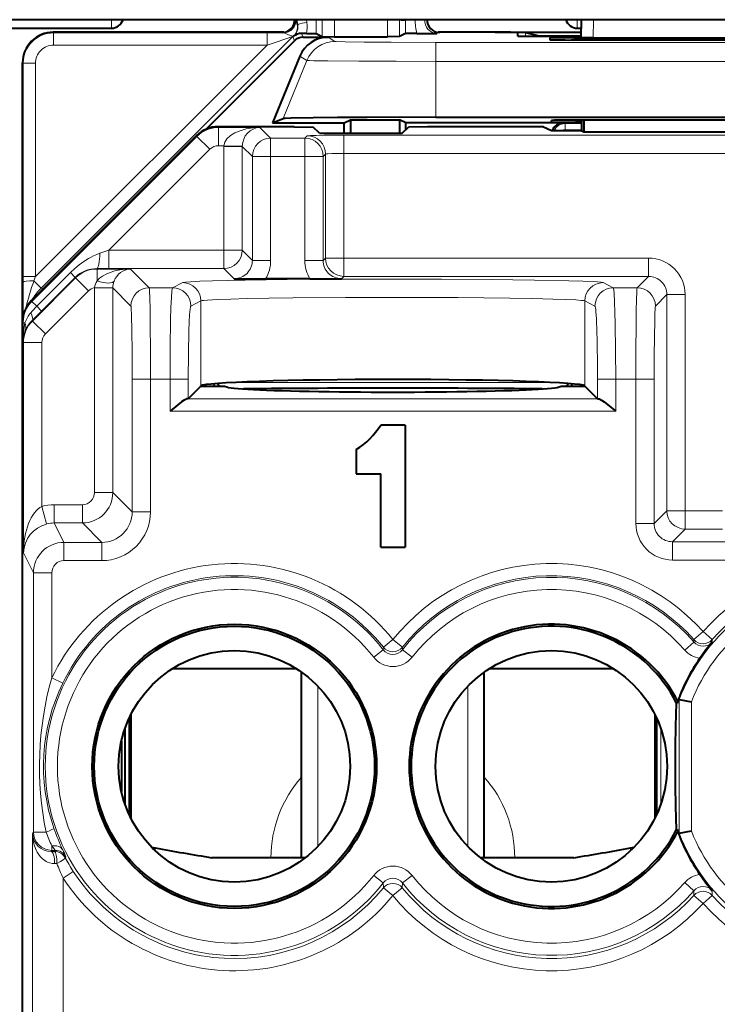
# Model space of a CAD drawing. Extents: x 0 to 420, y 0 to 297.
# Drawn here: x 336 to 346, y 129 to 142 of the extents above; entities that cross this region are included whole.
import ezdxf

# ---------------------------------------------------------------- set-up
doc = ezdxf.new("R2010")
doc.units = 0

msp = doc.modelspace()

# ---------------------------------------------------------------- linework, layer by layer
at = {"color": 7, "lineweight": 40}
for p, q in [((380.087555, 141.613602), (328.227234, 141.613602)), ((341.400757, 141.612793), (341.40097, 141.608475)), ((341.46106, 141.608459), (341.40097, 141.608459)), ((341.461334, 141.608688), (341.464905, 141.613113)), ((343.764832, 141.613602), (343.760712, 141.378128)), ((334.7146, 141.502258), (337.600159, 141.502258)), ((343.7146, 141.502258), (343.762878, 141.502258)), ((339.860657, 141.448288), (336.83374, 141.448288)), ((339.860657, 141.448288), (336.833801, 141.448288)), ((340.002197, 141.33667), (338.841034, 140.175522)), ((340.161316, 141.432892), (340.094788, 141.433167)), ((340.115326, 141.383545), (340.443573, 141.383545)), ((340.161316, 141.432892), (340.286163, 141.43161)), ((340.28656, 141.431549), (340.366241, 141.391724)), ((340.366394, 141.391678), (340.526215, 141.39035)), ((340.526215, 141.39035), (341.221405, 141.39035)), ((341.381226, 141.391678), (341.221405, 141.39035)), ((341.46106, 141.431549), (341.381378, 141.391724)), ((341.609436, 141.432922), (341.461456, 141.43161)), ((341.609436, 141.432922), (341.871796, 141.433258)), ((342.532562, 141.448288), (341.886963, 141.448288)), ((342.636169, 141.448288), (341.886963, 141.448288)), ((342.636169, 141.448288), (343.02243, 141.448288)), ((342.933472, 141.398727), (342.932678, 141.444794)), ((343.02243, 141.448288), (343.761932, 141.448288)), ((343.035919, 141.444916), (343.213806, 141.400467)), ((343.171448, 141.396347), (343.761047, 141.396347)), ((343.213806, 141.400467), (343.761108, 141.400467)), ((343.354492, 141.373718), (343.355347, 141.349747)), ((343.674011, 141.376526), (347.073608, 141.376526)), ((343.674957, 141.346954), (347.072662, 141.346954)), ((343.920715, 141.376724), (343.761047, 141.378052)), ((343.920715, 141.376724), (346.826904, 141.376724)), ((340.073212, 141.134644), (339.715729, 140.258286)), ((336.433807, 141.048355), (336.433807, 136.168289)), ((336.433807, 140.248291), (336.433807, 141.048309)), ((339.715729, 140.258286), (339.852631, 140.31514)), ((340.653809, 140.258286), (340.737579, 140.300171)), ((340.737579, 140.300171), (340.737579, 140.121704)), ((340.737579, 140.300171), (341.380005, 140.300171)), ((341.380005, 140.300171), (341.380005, 140.121704)), ((341.463806, 140.258286), (341.380005, 140.300171)), ((341.859314, 140.332291), (348.888306, 140.332291)), ((336.433807, 136.288284), (336.433807, 140.248291)), ((339.999512, 140.208282), (338.999573, 140.208282)), ((339.715729, 140.258286), (340.653809, 140.258286)), ((339.999512, 140.208282), (340.247986, 140.204102)), ((340.330383, 140.121704), (340.247986, 140.204102)), ((340.653809, 140.121704), (340.653809, 140.258286)), ((341.417236, 140.121704), (341.499634, 140.204102)), ((341.463806, 140.168289), (341.463806, 140.258286)), ((343.533813, 140.258286), (341.463806, 140.258286)), ((341.748108, 140.208282), (341.499634, 140.204102)), ((343.030304, 140.208282), (341.748108, 140.208282)), ((343.37381, 140.152435), (343.270142, 140.204254)), ((343.37381, 140.268936), (343.37381, 140.29126)), ((347.054291, 140.294067), (343.693329, 140.294067)), ((343.773804, 140.266144), (343.69342, 140.266144)), ((343.773804, 140.152435), (343.773804, 140.294067)), ((343.799316, 140.294067), (343.798737, 140.139969)), ((338.716766, 140.09111), (336.550934, 137.924713)), ((340.330383, 140.121704), (341.417236, 140.121704)), ((343.773804, 140.152435), (343.37381, 140.152435)), ((343.773804, 140.152435), (343.798737, 140.139969)), ((343.798737, 140.139969), (346.948883, 140.139969)), ((340.205566, 138.208282), (339.622955, 138.208282)), ((336.433807, 109.334694), (336.433807, 137.641876)), ((338.98645, 136.835663), (339.02182, 136.800293)), ((343.565796, 136.800293), (343.601166, 136.835663)), ((338.772278, 136.800293), (338.608551, 136.636566)), ((338.772278, 136.800293), (338.77533, 136.80336)), ((338.772278, 136.800293), (339.093811, 136.800293)), ((343.493805, 136.800293), (343.815338, 136.800293)), ((343.815338, 136.800293), (343.812256, 136.80336)), ((343.979065, 136.636566), (343.815338, 136.800293)), ((338.608551, 136.636566), (338.592926, 136.633865)), ((343.979065, 136.636566), (343.99469, 136.633865)), ((341.453796, 136.288284), (341.133789, 136.288284)), ((341.453796, 136.288284), (341.453796, 134.688293)), ((336.433807, 110.808289), (336.433807, 136.168289)), ((340.813812, 135.968292), (340.813812, 135.648285)), ((340.813812, 135.648285), (341.133789, 135.648285)), ((341.133789, 134.688293), (341.133789, 135.648285)), ((341.133789, 134.688293), (341.453796, 134.688293)), ((340.033569, 133.088287), (338.394043, 133.088287)), ((344.193573, 133.088287), (342.554047, 133.088287)), ((340.093811, 130.608292), (340.093811, 133.047638)), ((342.493805, 130.608292), (342.493805, 133.047638)), ((345.051056, 132.68515), (345.039856, 132.687195)), ((345.039856, 132.687195), (345.039856, 132.649872)), ((345.051239, 132.68512), (345.211029, 132.655457)), ((345.013306, 132.643524), (345.039856, 132.649872)), ((337.832977, 132.443649), (337.832977, 131.172928)), ((337.85379, 132.487091), (337.85379, 131.129486)), ((344.733795, 132.487122), (344.733795, 131.129456)), ((344.754639, 132.44368), (344.754639, 131.172897)), ((337.773804, 132.294861), (337.773804, 131.321716)), ((337.729767, 132.136887), (337.729767, 131.479691)), ((345.039856, 130.966705), (345.013306, 130.973053)), ((345.039856, 130.966705), (345.039856, 130.929382)), ((345.051056, 130.931427), (345.039856, 130.929382)), ((345.051239, 130.931458), (345.211029, 130.961121)), ((338.12677, 130.74585), (338.173798, 130.737579)), ((344.413818, 130.737579), (344.460846, 130.74585)), ((344.413818, 130.737579), (344.460846, 130.74585)), ((340.093811, 130.608292), (338.919037, 130.608292)), ((340.146759, 130.608292), (338.919037, 130.608292)), ((343.668579, 130.608292), (342.440857, 130.608292)), ((343.668579, 130.608292), (342.493805, 130.608292))]:
    msp.add_line(p, q, dxfattribs=at)
at = {"color": 7, "lineweight": 18}
for p, q in [((337.600159, 141.502258), (337.600159, 141.613342)), ((340.021881, 141.613586), (340.037354, 141.547775)), ((340.032501, 141.613571), (340.044983, 141.548706)), ((340.16098, 141.613586), (340.164337, 141.578735)), ((340.28656, 141.613602), (340.28656, 141.431549)), ((340.366241, 141.613602), (340.366241, 141.391724)), ((340.526215, 141.613602), (340.526215, 141.39035)), ((341.221405, 141.39035), (341.221405, 141.613602)), ((341.381378, 141.391724), (341.381378, 141.613602)), ((341.46106, 141.608459), (341.46106, 141.431549)), ((343.7146, 141.502258), (343.7146, 141.613342)), ((343.924835, 141.613602), (343.920715, 141.376724)), ((340.037506, 141.547379), (340.044983, 141.548706)), ((339.979614, 141.391144), (336.678406, 138.089905)), ((336.841309, 141.440765), (336.833801, 141.448288)), ((339.643005, 141.440765), (336.841309, 141.440765)), ((336.841309, 141.280777), (336.841309, 141.440765)), ((339.643005, 141.280777), (339.643005, 141.440765)), ((339.859528, 141.44043), (339.643005, 141.440765)), ((339.979614, 141.391144), (339.643005, 141.280777)), ((339.859528, 141.44043), (339.843964, 141.447418)), ((340.002197, 141.33667), (339.979614, 141.391144)), ((339.986938, 141.397583), (339.990967, 141.396469)), ((340.115326, 141.383545), (340.094788, 141.433167)), ((340.533966, 141.326752), (340.443573, 141.383545)), ((341.871796, 141.433258), (341.903625, 141.447418)), ((343.035919, 141.444916), (343.035919, 141.396759)), ((343.67453, 141.346954), (343.674011, 141.376526)), ((339.643005, 141.280777), (336.601318, 138.23909)), ((339.643005, 141.280777), (336.841309, 141.280777)), ((341.859314, 141.066422), (341.859314, 141.315338)), ((348.888306, 141.315338), (341.859314, 141.315338)), ((340.163666, 141.077835), (339.852631, 140.31514)), ((340.163666, 141.077835), (340.073212, 141.134644)), ((336.441315, 141.040787), (336.433807, 141.048309)), ((336.441315, 138.23909), (336.441315, 141.040787)), ((336.601318, 141.040787), (336.441315, 141.040787)), ((336.601318, 138.23909), (336.601318, 141.040787)), ((348.888306, 141.066422), (341.859314, 141.066422)), ((341.859314, 141.066422), (341.859314, 140.332291)), ((339.004517, 140.198441), (338.999573, 140.208282)), ((339.004517, 140.198441), (339.004517, 139.958481)), ((339.548615, 140.198441), (339.004517, 140.198441)), ((339.548615, 140.198441), (339.689636, 140.057404)), ((343.553284, 140.24855), (343.533813, 140.258286)), ((343.553284, 140.24855), (343.553284, 140.168564)), ((343.773804, 140.24855), (343.553284, 140.24855)), ((343.553436, 140.152435), (343.553284, 140.168564)), ((343.773804, 140.168564), (343.553284, 140.168564)), ((343.69342, 140.266144), (343.692932, 140.294067)), ((338.72168, 140.081268), (336.555847, 137.914856)), ((338.72168, 140.081268), (338.716766, 140.09111)), ((338.72168, 140.081268), (338.891388, 139.911606)), ((339.689636, 140.057404), (339.689636, 139.817444)), ((340.138855, 140.057404), (339.689636, 140.057404)), ((340.169739, 140.088272), (340.138855, 140.057404)), ((340.138855, 140.057404), (340.138855, 139.817444)), ((340.649658, 140.096497), (340.649658, 139.856537)), ((350.097961, 140.096497), (340.649658, 140.096497)), ((338.891388, 139.911606), (337.565308, 138.585175)), ((339.076996, 139.958481), (339.004517, 139.958481)), ((339.076996, 139.958481), (339.076935, 139.950241)), ((339.076935, 139.950241), (339.076935, 138.585175)), ((339.316895, 139.950241), (339.076935, 139.950241)), ((339.316711, 139.954361), (339.076996, 139.958481)), ((339.316925, 139.954071), (339.316895, 139.950531)), ((339.316895, 139.950241), (339.449707, 139.817444)), ((339.316895, 139.950241), (339.316895, 138.585175)), ((339.449707, 139.817444), (339.689636, 139.817444)), ((339.449707, 139.817444), (339.449707, 138.452362)), ((339.689636, 139.817444), (339.689636, 138.452362)), ((340.138855, 139.817444), (339.689636, 139.817444)), ((340.138855, 138.452362), (340.138855, 139.817444)), ((340.378815, 139.817444), (340.138855, 139.817444)), ((340.409698, 139.848312), (340.378815, 139.817444)), ((340.378815, 138.452362), (340.378815, 139.817444)), ((340.409698, 138.483231), (340.409698, 139.848312)), ((340.649658, 138.483231), (340.649658, 139.856537)), ((350.097961, 139.856537), (340.649658, 139.856537)), ((337.565308, 138.585175), (337.447784, 138.546158)), ((339.076935, 138.585175), (337.565308, 138.585175)), ((337.565308, 138.345215), (337.565308, 138.585175)), ((339.316895, 138.585175), (339.076935, 138.585175)), ((339.076935, 138.345215), (339.076935, 138.585175)), ((339.449707, 138.452362), (339.316895, 138.585175)), ((339.449707, 138.452362), (339.689636, 138.452362)), ((340.378815, 138.452362), (340.138855, 138.452362)), ((340.378815, 138.452362), (340.409698, 138.483231)), ((340.409698, 138.483231), (340.649658, 138.483231)), ((340.649658, 138.243271), (340.649658, 138.483231)), ((344.649719, 138.483231), (340.649658, 138.483231)), ((344.649719, 138.243271), (344.649719, 138.483231)), ((336.441345, 138.166962), (336.441315, 138.23909)), ((336.601318, 138.23909), (336.441315, 138.23909)), ((336.583313, 138.184998), (336.601318, 138.23909)), ((337.061432, 138.293472), (336.619354, 137.851364)), ((337.124939, 138.229919), (336.682831, 137.787842)), ((337.124786, 138.230087), (337.061432, 138.293472)), ((337.128723, 138.222336), (337.124939, 138.229919)), ((337.41153, 138.339478), (337.408539, 138.345428)), ((337.565308, 138.345215), (337.408539, 138.345428)), ((337.41153, 138.184525), (337.41153, 138.339478)), ((337.84964, 138.339478), (337.41153, 138.339478)), ((339.076935, 138.345215), (337.565308, 138.345215)), ((337.84964, 138.339478), (338.095703, 138.093414)), ((339.209717, 138.212402), (339.076935, 138.345215)), ((340.618774, 138.212402), (340.649658, 138.243271)), ((344.649719, 138.243271), (340.649658, 138.243271)), ((344.649719, 138.243271), (344.499878, 138.093414)), ((336.442902, 137.726639), (336.441345, 138.166962)), ((337.128723, 138.222336), (336.562866, 137.656509)), ((336.583313, 138.184998), (336.678406, 138.089905)), ((337.298401, 138.052658), (337.128723, 138.222336)), ((338.535492, 138.160324), (338.401642, 138.093414)), ((344.185974, 138.093414), (344.052124, 138.160324)), ((336.705048, 138.078873), (336.678406, 138.089905)), ((337.298401, 138.052658), (336.732544, 137.486832)), ((337.37796, 138.091675), (337.377991, 138.095963)), ((337.37796, 135.404114), (337.37796, 138.091278)), ((337.37796, 138.091278), (337.61792, 138.091278)), ((337.377991, 138.095963), (337.617706, 138.093628)), ((337.61792, 138.091675), (337.61792, 138.093628)), ((337.61792, 135.404114), (337.61792, 138.091278)), ((337.61792, 138.091278), (337.855743, 137.853455)), ((338.401642, 138.093414), (338.095703, 138.093414)), ((344.499878, 138.093414), (344.185974, 138.093414)), ((344.889679, 138.003311), (344.739838, 137.853455)), ((344.889679, 138.003311), (344.889679, 135.164139)), ((344.889679, 138.003311), (345.129639, 138.003311)), ((345.129639, 138.003311), (345.129639, 135.164139)), ((336.555847, 137.914856), (336.550934, 137.924713)), ((336.555847, 137.914856), (336.619354, 137.851364)), ((336.682678, 137.78801), (336.619354, 137.851364)), ((338.77533, 137.920364), (338.641479, 137.853455)), ((338.77533, 137.920364), (338.77533, 136.80336)), ((343.812256, 137.920364), (343.812256, 136.80336)), ((343.946136, 137.853455), (343.812256, 137.920364)), ((336.682831, 137.787842), (336.558838, 137.664597)), ((336.438721, 137.63208), (336.433807, 137.641876)), ((336.438721, 137.63208), (336.438721, 137.38765)), ((336.438721, 137.63208), (336.464661, 137.63208)), ((336.562866, 137.656509), (336.558838, 137.664597)), ((336.732544, 137.486832), (336.562866, 137.656509)), ((336.445679, 137.373688), (336.438721, 137.38765)), ((336.685669, 137.373688), (336.445679, 137.373688)), ((336.445679, 137.373688), (336.445679, 134.612442)), ((336.685669, 137.373688), (336.685669, 135.222748)), ((337.872223, 136.8936), (338.112183, 136.8936)), ((337.872223, 135.149826), (337.872223, 136.8936)), ((338.368713, 136.8936), (338.112183, 136.8936)), ((338.112183, 135.149826), (338.112183, 136.8936)), ((338.608551, 136.8936), (338.368713, 136.8936)), ((338.368713, 136.473969), (338.368713, 136.8936)), ((338.608551, 136.636566), (338.608551, 136.8936)), ((338.961945, 136.833649), (338.928589, 136.800293)), ((339.156372, 136.846909), (343.431244, 136.846909)), ((343.625671, 136.833649), (343.659027, 136.800293)), ((343.979065, 136.636566), (343.979065, 136.8936)), ((343.979065, 136.8936), (344.218933, 136.8936)), ((344.483398, 136.8936), (344.218933, 136.8936)), ((344.218933, 136.473969), (344.218933, 136.8936)), ((344.723389, 136.8936), (344.483398, 136.8936)), ((344.483398, 134.997818), (344.483398, 136.8936)), ((344.723389, 134.997818), (344.723389, 136.8936)), ((338.592926, 136.633865), (343.99469, 136.633865)), ((338.368713, 136.473969), (344.218933, 136.473969)), ((337.37796, 135.404114), (337.61792, 135.404114)), ((337.872223, 135.149826), (337.61792, 135.404114)), ((336.685669, 135.222748), (336.747162, 134.991028)), ((336.849792, 135.244141), (337.217987, 135.244141)), ((336.849792, 135.244141), (336.849792, 135.004181)), ((337.217987, 135.244141), (337.217987, 135.004181)), ((337.872223, 135.149826), (338.112183, 135.149826)), ((344.889679, 135.164139), (344.723389, 134.997818)), ((344.889679, 135.164139), (345.129639, 135.164139)), ((345.129639, 134.924179), (345.129639, 135.164139)), ((345.129639, 135.164139), (345.61795, 135.164139)), ((336.849792, 135.004181), (336.976929, 134.749878)), ((336.849792, 135.004181), (337.217987, 135.004181)), ((337.47226, 134.749878), (337.217987, 135.004181)), ((344.723389, 134.997818), (344.483398, 134.997818)), ((345.129639, 134.924179), (344.963318, 134.757858)), ((345.129639, 134.924179), (345.61795, 134.924179)), ((336.976929, 134.749878), (336.976929, 134.509918)), ((337.47226, 134.749878), (336.976929, 134.749878)), ((337.47226, 134.749878), (337.47226, 134.509918)), ((344.963318, 134.757858), (344.963318, 134.517899)), ((344.963318, 134.757858), (345.784271, 134.757858)), ((336.445679, 134.612442), (336.576935, 134.349915)), ((337.47226, 134.509918), (336.976929, 134.509918)), ((344.963318, 134.517899), (345.784271, 134.517899)), ((336.576935, 134.349915), (336.816925, 134.349915)), ((336.576935, 134.349915), (336.576935, 130.945084)), ((336.816925, 134.349915), (336.816925, 132.970459)), ((345.244934, 133.471985), (345.364471, 133.578278)), ((345.484528, 133.472534), (345.364471, 133.578278)), ((341.168884, 133.372452), (341.293823, 133.472397)), ((341.418732, 133.372452), (341.293823, 133.472397)), ((345.244934, 133.471985), (345.244049, 133.441147)), ((345.484528, 133.472534), (345.485535, 133.441696)), ((341.167542, 133.339539), (341.041992, 133.241135)), ((341.168884, 133.372452), (341.167908, 133.339813)), ((341.418732, 133.372452), (341.419708, 133.339813)), ((341.545624, 133.241135), (341.419708, 133.339813)), ((345.243713, 133.440857), (345.123535, 133.335938)), ((340.030762, 133.090088), (338.396881, 133.090088)), ((344.190735, 133.090088), (342.556885, 133.090088)), ((336.960876, 132.900665), (336.816925, 132.970459)), ((340.310211, 130.755524), (340.310211, 132.861053)), ((342.277405, 130.755524), (342.277405, 132.861053)), ((345.051056, 132.68515), (345.051056, 130.931427)), ((345.211029, 132.655457), (345.211029, 130.961121)), ((344.812439, 131.317551), (344.812439, 132.299026)), ((336.565094, 130.921371), (336.576935, 130.945084)), ((336.565094, 130.921371), (336.565094, 127.866333)), ((336.576935, 130.945084), (336.742828, 130.945084)), ((336.816925, 130.705124), (336.816925, 130.762329)), ((336.860779, 130.705353), (336.816925, 130.762329)), ((338.173798, 130.699783), (338.173798, 130.737579)), ((344.413818, 130.699783), (344.413818, 130.737579)), ((336.809692, 130.690643), (336.816925, 130.705124)), ((336.852264, 130.690826), (336.809692, 130.690643)), ((336.860779, 130.705124), (336.816925, 130.705124)), ((336.852264, 130.690826), (336.860779, 130.705124)), ((336.99295, 130.606964), (337.00174, 130.620819)), ((336.884491, 130.530853), (336.854095, 130.53067)), ((337.098694, 130.428864), (336.965057, 130.341705)), ((336.965057, 130.341705), (336.965057, 127.866333)), ((341.041992, 130.375458), (341.167908, 130.276764)), ((341.420074, 130.277039), (341.545624, 130.375458)), ((341.169861, 130.212006), (341.167908, 130.276764)), ((341.169861, 130.212006), (341.293823, 130.11087)), ((341.417755, 130.212006), (341.293823, 130.11087)), ((341.417755, 130.212006), (341.419708, 130.276764)), ((345.123535, 130.280655), (345.244049, 130.17543)), ((345.244049, 130.17543), (345.245789, 130.114197)), ((345.245789, 130.114197), (345.36441, 130.006866)), ((345.483521, 130.113647), (345.36441, 130.006866)), ((345.485535, 130.174881), (345.483521, 130.113647))]:
    msp.add_line(p, q, dxfattribs=at)
for points in [[(339.859528, 141.44043), (339.866455, 141.439514), (339.883057, 141.433899), (339.913269, 141.420212), (339.945679, 141.40686), (339.963196, 141.401642), (339.977478, 141.39888), (339.985443, 141.397858), (339.98642, 141.39772), (339.986572, 141.397675)], [(340.533966, 141.326752), (340.534454, 141.326569), (340.536438, 141.326187), (340.55072, 141.325073), (340.666534, 141.321869), (340.91748, 141.318771), (341.269836, 141.316559), (341.859314, 141.315338)], [(340.163666, 141.077835), (340.164581, 141.077576), (340.168823, 141.077087), (340.200165, 141.075607), (340.257996, 141.074188), (340.441956, 141.071655), (340.844727, 141.068726), (341.335144, 141.066986), (341.859314, 141.066422)], [(340.169739, 140.088272), (340.169922, 140.088409), (340.170624, 140.088654), (340.175537, 140.089432), (340.214508, 140.09166), (340.288788, 140.093658), (340.392029, 140.0952), (340.649658, 140.096497)], [(340.409698, 139.848312), (340.409943, 139.848572), (340.411194, 139.849106), (340.420563, 139.850662), (340.437927, 139.852112), (340.492615, 139.854492), (340.649658, 139.856537)], [(337.061432, 138.293472), (337.117432, 138.346161), (337.176117, 138.394897), (337.237122, 138.439255), (337.300385, 138.478867), (337.332855, 138.496735), (337.365875, 138.513184), (337.406464, 138.53096), (337.447784, 138.546158)], [(338.535492, 138.160324), (338.539093, 138.161621), (338.552307, 138.164215), (338.573547, 138.166794), (338.639709, 138.17186), (338.760895, 138.17778), (338.925232, 138.18338), (339.355103, 138.192932), (339.908356, 138.200317), (340.549652, 138.205032), (341.238342, 138.206818), (341.930481, 138.205521), (342.582123, 138.201248), (343.151825, 138.194275), (343.603333, 138.185028), (343.785553, 138.179367), (343.922516, 138.173325), (343.980499, 138.169678), (344.021851, 138.165955), (344.046326, 138.162186), (344.052124, 138.160324)], [(338.112183, 136.8936), (338.111359, 137.262253), (338.108856, 137.609543), (338.106293, 137.807129), (338.102997, 137.964096), (338.099915, 138.049576), (338.098267, 138.076157), (338.096558, 138.090775), (338.096008, 138.09288), (338.095703, 138.093414)], [(338.368713, 136.8936), (338.370697, 137.300003), (338.376801, 137.675842), (338.381439, 137.83522), (338.387085, 137.964127), (338.393219, 138.049591), (338.396515, 138.076172), (338.399902, 138.090775), (338.401062, 138.09288), (338.401642, 138.093414)], [(344.185974, 138.093414), (344.186798, 138.092545), (344.188446, 138.088654), (344.190063, 138.081909), (344.193237, 138.06012), (344.196899, 138.020905), (344.203461, 137.904495), (344.208221, 137.7724), (344.212097, 137.618195), (344.217224, 137.267899), (344.218933, 136.8936)], [(344.499878, 138.093414), (344.499573, 138.092819), (344.498932, 138.090347), (344.49707, 138.072983), (344.49527, 138.041336), (344.491974, 137.940155), (344.489014, 137.790421), (344.486694, 137.608093), (344.484222, 137.261902), (344.483398, 136.8936)], [(337.872223, 136.8936), (337.870911, 137.266418), (337.868164, 137.518875), (337.863281, 137.742477), (337.860382, 137.811249), (337.8573, 137.847687), (337.856262, 137.852463), (337.855927, 137.853226), (337.855743, 137.853455)], [(338.608551, 136.8936), (338.610687, 137.230179), (338.616791, 137.524017), (338.621277, 137.646698), (338.626495, 137.74353), (338.632233, 137.811249), (338.636292, 137.839203), (338.638367, 137.847687), (338.640442, 137.852463), (338.641479, 137.853455)], [(338.77533, 137.920364), (338.778442, 137.9216), (338.789703, 137.924088), (338.807556, 137.926544), (338.862579, 137.931351), (338.990265, 137.938217), (339.165924, 137.944489), (339.381653, 137.950058), (339.664429, 137.955429), (339.979431, 137.959778), (340.672546, 137.965363), (341.402344, 137.966812), (342.144226, 137.96402), (342.830963, 137.956848), (343.132233, 137.95163), (343.391907, 137.945374), (343.563232, 137.939621), (343.694244, 137.93335), (343.769379, 137.927689), (343.793518, 137.924774), (343.80838, 137.921844), (343.812256, 137.920364)], [(344.739838, 137.853455), (344.739471, 137.852859), (344.738739, 137.850327), (344.737701, 137.843491), (344.735657, 137.81871), (344.732727, 137.754593), (344.730042, 137.660217), (344.726501, 137.452698), (344.724213, 137.194153), (344.723389, 136.8936)], [(336.854095, 130.53067), (336.82193, 130.532928), (336.79126, 130.539795), (336.762604, 130.550598), (336.743347, 130.560425), (336.725311, 130.571655), (336.707153, 130.585144), (336.690399, 130.599762), (336.665894, 130.625549), (336.644531, 130.653366), (336.626099, 130.682724), (336.614044, 130.705521), (336.603455, 130.728851), (336.586365, 130.776749), (336.574432, 130.825821), (336.567383, 130.875641), (336.565094, 130.921371)]]:
    msp.add_lwpolyline(points, dxfattribs=at)
at = {"color": 7, "lineweight": 40}
for points in [[(341.859314, 140.332291), (340.956635, 140.330414), (340.566132, 140.328171), (340.245819, 140.325195), (339.957306, 140.320374), (339.880798, 140.317719), (339.857147, 140.31601), (339.853607, 140.31543), (339.852631, 140.31514)], [(338.592926, 136.633865), (338.586914, 136.632721), (338.572723, 136.627106), (338.556366, 136.618042), (338.520081, 136.593597), (338.47113, 136.556519), (338.368713, 136.473969)], [(343.99469, 136.633865), (344.000702, 136.632721), (344.014893, 136.627106), (344.03125, 136.618042), (344.067535, 136.593597), (344.116486, 136.556519), (344.218933, 136.473969)]]:
    msp.add_lwpolyline(points, dxfattribs=at)
for centre, radius in [((339.213806, 131.808289), 1.866532), ((339.213806, 131.808289), 1.84), ((339.213806, 131.808289), 1.52), ((343.37381, 131.808289), 1.52)]:
    msp.add_circle(centre, radius, dxfattribs=at)
for centre, radius, start, end in [((337.60025, 141.662109), 0.159836, 269.973653, 342.302029), ((339.843994, 141.607407), 0.159981, 269.992717, 2.226186), ((341.903595, 141.607407), 0.159981, 177.774989, 270.00736), ((343.714539, 141.662109), 0.159836, 197.698012, 270.026342), ((336.833771, 141.048309), 0.399977, 89.999005, 180.000992), ((336.83371, 141.04837), 0.399909, 89.996048, 180.003957), ((340.093445, 141.271637), 0.161504, 89.523952, 129.377689), ((340.115356, 141.223511), 0.160024, 90.004749, 134.995233), ((340.443542, 140.983551), 0.399976, 89.997127, 157.806972), ((342.642639, 127.312332), 14.135984, 88.825108, 90.446164), ((342.746216, 127.327744), 14.120564, 88.824349, 90.446519), ((343.10553, 148.648071), 7.251735, 268.641726, 270.520806), ((343.585938, 130.161652), 11.214891, 89.55005, 91.181714), ((343.586975, 152.5979), 11.250954, 268.821209, 270.448119), ((338.999573, 139.80835), 0.399931, 89.999436, 135.007636), ((343.09317, 135.705063), 4.503229, 87.751094, 90.79979), ((343.605377, 151.510986), 11.244851, 268.820752, 270.44855), ((343.605286, 129.07309), 11.220999, 89.550487, 91.181256), ((343.533783, 140.098297), 0.159993, 89.996157, 160.222823), ((339.637299, 160.023758), 21.815493, 268.876937, 269.962322), ((340.191193, 160.023743), 21.815487, 270.03768, 271.123065), ((336.833832, 137.641891), 0.400024, 135.009494, 180.001853), ((341.293823, -90.970566), 227.744893, 89.506549, 90.49345), ((340.256042, 136.846069), 1.04, 302.433574, 327.566427), ((343.37381, 131.808289), 1.86653, 26.80026, 333.199909), ((343.37381, 131.808289), 1.84, 26.996415, 333.003585), ((347.831512, 131.493652), 3.049356, 140.294421, 145.314501), ((347.37381, 131.808289), 2.493969, 145.274367, 159.365088), ((367.835175, 131.781952), 22.838017, 177.837991, 179.93393), ((367.8349, 131.834625), 22.837757, 180.066057, 182.162023), ((347.37381, 131.808289), 2.493969, 200.634912, 214.725606), ((343.081879, 156.800491), 26.520981, 259.335183, 260.969258), ((343.081879, 156.800491), 26.520981, 259.335183, 260.969258), ((339.505737, 156.800491), 26.520981, 279.030744, 280.664819), ((347.831512, 132.122925), 3.049361, 214.685471, 219.705538)]:
    msp.add_arc(centre, radius, start, end, dxfattribs=at)
at = {"color": 7, "lineweight": 18}
for centre, radius, start, end in [((342.17746, 141.591888), 0.589955, 177.886635, 195.633151), ((341.875854, 141.595123), 0.161891, 173.458924, 268.565958), ((339.880341, 141.517334), 0.160005, 311.598254, 10.825872), ((339.887817, 141.518829), 0.159996, 310.134274, 10.765241), ((340.290253, 140.784653), 0.803366, 99.010354, 107.775829), ((339.537811, 141.518707), 0.629399, 352.164462, 5.473808), ((336.841309, 141.040771), 0.399996, 90.001546, 179.998448), ((336.841309, 141.040787), 0.239986, 89.999012, 180.000897), ((339.004547, 139.798431), 0.400014, 90.005351, 135.003689), ((339.56366, 139.953354), 0.246177, 93.508821, 179.766754), ((339.004517, 139.798508), 0.159972, 89.999524, 135.007718), ((339.209839, 138.45224), 0.239837, 269.97071, 0.029293), ((339.209686, 138.452362), 0.479965, 329.435047, 0.001239), ((340.618835, 138.452362), 0.479964, 179.998735, 210.564969), ((340.618652, 138.45224), 0.239837, 179.970703, 270.029292), ((344.64975, 138.003342), 0.479891, 359.99605, 90.003923), ((337.404846, 137.947922), 0.397425, 89.466831, 134.785956), ((337.41156, 137.939468), 0.400014, 90.005357, 134.994973), ((337.86264, 138.097672), 0.242509, 93.072358, 160.008465), ((344.649841, 138.003433), 0.239837, 359.970707, 90.02929), ((339.29422, 137.178757), 2.891145, 159.636042, 167.20217), ((337.671082, 138.035828), 0.299162, 150.194412, 168.407439), ((337.869904, 138.091003), 0.251991, 159.150825, 179.406311), ((337.244049, 137.524246), 0.799961, 134.999604, 149.840226), ((337.41153, 137.939545), 0.159971, 102.101049, 134.99914), ((336.838715, 137.632034), 0.399995, 135.003347, 179.994391), ((337.645752, 136.831085), 1.447233, 135.170946, 139.760656), ((336.852997, 137.499512), 0.410343, 139.5013, 161.151401), ((337.620392, 137.386185), 1.181648, 167.989391, 179.929354), ((336.845673, 137.373642), 0.399996, 134.994618, 179.994391), ((336.362366, 137.576523), 0.116033, 341.100081, 28.500093), ((336.842346, 137.375244), 0.405093, 134.416265, 156.150064), ((336.824371, 137.382538), 0.385715, 156.061066, 179.240201), ((336.845703, 137.373688), 0.160009, 135.000642, 180.001907), ((337.217896, 135.40419), 0.400018, 270.011254, 359.988745), ((337.217987, 135.404099), 0.159964, 269.996043, 0.003965), ((336.849792, 134.604218), 0.639918, 89.999852, 104.858498), ((337.472321, 135.14978), 0.639855, 269.996063, 0.00395), ((337.472412, 135.149689), 0.399801, 269.980846, 0.019156), ((336.849731, 134.604279), 0.399888, 89.99447, 104.855753), ((344.963318, 134.997787), 0.479891, 179.996071, 270.003952), ((344.963196, 134.997696), 0.239837, 179.970703, 270.029292), ((336.845184, 134.60228), 0.400134, 104.152817, 178.54318), ((336.976959, 134.349869), 0.400008, 90.004872, 179.993612), ((336.976929, 134.34993), 0.159985, 90.001813, 180.005937), ((347.37381, 131.808289), 2.677728, 39.033479, 138.623648), ((339.213806, 131.808289), 2.663763, 38.661517, 154.132576), ((343.37381, 131.808289), 2.663763, 41.641461, 141.338484), ((339.213806, 131.808289), 2.482744, 38.087655, 321.912345), ((339.213806, 131.808289), 2.503788, 38.661517, 154.13259), ((343.37381, 131.808289), 2.503788, 41.641461, 141.338484), ((343.37381, 131.808289), 2.482744, 41.123299, 141.912343), ((347.37381, 131.808289), 2.482744, 38.087655, 159.318028), ((347.37381, 131.808289), 2.517752, 39.033479, 138.623634), ((339.213806, 131.808289), 2.322769, 38.087648, 321.912341), ((343.37381, 131.808289), 2.322769, 41.123288, 141.912343), ((347.37381, 131.808289), 2.322769, 38.087655, 158.60956), ((345.364471, 133.578369), 0.160039, 221.666662, 318.598436), ((341.293823, 133.438339), 0.159872, 218.042755, 321.957247), ((341.293823, 133.472504), 0.160042, 218.690476, 321.309523), ((345.364563, 133.546356), 0.319966, 221.120589, 262.722042), ((345.364563, 133.546219), 0.159881, 221.085973, 319.17641), ((341.293823, 133.438446), 0.319915, 218.08013, 321.919858), ((340.942749, 131.807358), 4.287362, 164.256269, 191.602069), ((339.192444, 131.808563), 2.484069, 153.92334, 199.071208), ((341.293823, 130.608292), 1.6, 138.590207, 180.00005), ((341.293823, 130.608292), 1.6, 359.999995, 41.409449), ((339.653168, 131.968643), 2.971787, 199.08603, 205.045151), ((336.803833, 130.930603), 0.239488, 182.216542, 271.399613), ((338.515808, 131.558167), 1.875998, 199.075279, 205.100968), ((347.37381, 131.808289), 2.482744, 200.681972, 321.912345), ((347.37381, 131.808289), 2.322769, 201.39044, 321.912345), ((336.852234, 130.530807), 0.160029, 28.421614, 89.988692), ((336.860748, 130.54509), 0.160029, 28.239144, 89.988651), ((336.004517, 130.209717), 1.078834, 22.403975, 27.645087), ((339.261688, 131.839722), 2.581999, 208.518166, 213.115375), ((339.796021, 131.659378), 3.122597, 201.186436, 204.95961), ((341.293823, 130.178146), 0.319915, 38.080159, 141.919897), ((339.213806, 131.808289), 2.68471, 213.111659, 320.783096), ((339.213806, 131.808289), 2.524734, 213.111659, 320.783096), ((343.37381, 131.808289), 2.322769, 218.087657, 318.876678), ((345.364563, 130.070221), 0.319967, 97.277938, 138.879384), ((341.293823, 130.178253), 0.159872, 38.042757, 141.957245), ((341.293823, 130.110764), 0.160041, 39.245072, 140.754926), ((343.37381, 131.808289), 2.524734, 219.216906, 317.855878), ((343.37381, 131.808289), 2.482744, 218.087657, 318.876678), ((345.364563, 130.070358), 0.159881, 40.823563, 138.913999), ((343.37381, 131.808289), 2.68471, 219.216906, 317.855875), ((345.36441, 130.00676), 0.160039, 41.90096, 137.831278), ((347.37381, 131.808289), 2.698674, 221.876363, 320.421202), ((347.37381, 131.808289), 2.538698, 221.876363, 320.421202)]:
    msp.add_arc(centre, radius, start, end, dxfattribs=at)
for centre, major_axis, ratio, start_param, end_param in [((339.859528, 141.600433), (-0.065521, -0.145966), 0.999773, 0.422038132, 2.075093312), ((340.092773, 141.278015), (-0.147827, -0.061226), 0.999955, 5.04552594, 5.10507229), ((340.533966, 140.926773), (-0.212738, -0.338737), 0.999865, 3.702442477, 4.885838675), ((339.548615, 139.958481), (0.47168, 0.005653), 0.50867, 1.564702541, 3.118045914), ((343.553284, 140.088562), (-0.071564, -0.143112), 0.99981, 3.605285953, 4.76528014), ((343.553284, 140.088562), (-0.160004, -0.00161), 0.499981, 4.707350372, 5.340539308), ((339.689636, 139.817444), (-0.169708, -0.169708), 0.999695, 3.92714311, 5.497634851), ((340.138855, 139.817444), (-0.169708, 0.169708), 0.999695, 3.92714311, 5.497634851), ((340.169739, 139.848312), (-0.169708, 0.169708), 0.999695, 3.92714311, 5.497634851), ((337.408539, 138.585403), (-0.000702, -0.239998), 0.166275, 0.017699706, 1.407021674), ((339.076935, 138.585175), (0.169708, 0.169708), 0.999695, 3.92714311, 5.497634851), ((340.649658, 138.483231), (0.169708, -0.169708), 0.999695, 3.92714311, 5.497634851), ((337.84967, 138.099518), (0.47168, 0.005646), 0.508673, 1.564718288, 2.75599681), ((336.601349, 138.166962), (0.160004, 0.00016), 0.113613, 1.683700182, 3.132809125), ((337.41153, 138.269531), (0.223663, -0.087067), 0.332825, 4.841236542, 6.259141215), ((338.535492, 137.920364), (0.1073, -0.214676), 0.999239, 1.107575067, 2.677762314), ((344.052124, 137.920364), (-0.1073, -0.214676), 0.999239, 3.605422993, 5.17561024), ((338.095703, 137.853455), (-0.169708, -0.169708), 0.999695, 3.927143091, 5.497634854), ((338.401642, 137.853455), (0.1073, -0.214676), 0.999239, 1.107575067, 2.677762314), ((344.185974, 137.853455), (-0.1073, -0.214676), 0.999239, 3.605423022, 5.175610235), ((344.499878, 137.853455), (0.169708, -0.169708), 0.999695, 0.785550457, 2.356042197), ((343.945557, 136.8936), (0, -0.959999), 0.034921, 1.570796122, 3.124139413), ((336.38916, 137.834274), (0.16861, -0.170799), 0.328193, 0.019597038, 0.867348969), ((336.766968, 134.613007), (-0.003662, -0.631653), 0.50859, 3.408701236, 4.71621006), ((345.129639, 135.164139), (-0.169708, 0.169708), 0.999695, 0.785550457, 2.356042197), ((336.69342, 130.945084), (0.151276, 0.052124), 0.105169, 5.008639407, 6.265634668), ((336.816925, 130.945084), (0.214661, -0.107323), 0.99981, 3.605285953, 5.17592998), ((336.816925, 130.640503), (0.145111, 0.06739), 0.729141, 0.025504434, 1.244297167), ((336.809692, 130.53067), (0.000793, -0.159996), 0.277446, 1.569397775, 3.123426088), ((336.852264, 130.530853), (0.00058, -0.159996), 0.201453, 1.570073243, 3.123774013), ((336.852264, 130.530853), (0.140594, 0.076363), 0.097695, 4.890354421, 6.265648115)]:
    msp.add_ellipse(centre, major_axis=major_axis, ratio=ratio, start_param=start_param, end_param=end_param, dxfattribs=at)
at = {"color": 7, "lineweight": 40}
for major_axis, start_param, end_param in [((-2.519989, 0), 3.176499239, 6.248278722), ((-2.200012, 0), 0, 3.141592654)]:
    msp.add_ellipse((341.293823, 136.800293), major_axis=major_axis, ratio=0.034921, start_param=start_param, end_param=end_param, dxfattribs=at)

doc.saveas('drawing.dxf')
